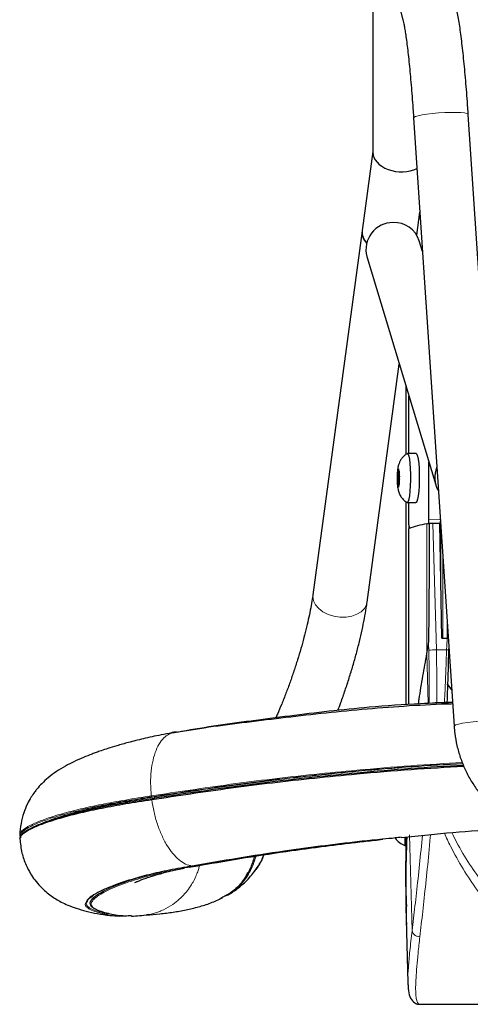
# Model space of a CAD drawing. Units: millimetres. Extents: x 1 to 203, y 1 to 174.
# Drawn here: x 152 to 154, y 85 to 89 of the extents above; entities that cross this region are included whole.
import ezdxf

# ---------------------------------------------------------------- set-up
doc = ezdxf.new("R2010")
doc.units = ezdxf.units.MM

msp = doc.modelspace()

# ---------------------------------------------------------------- linework, layer by layer
at = {"color": 7, "linetype": 'Continuous'}
for p, q in [((153.2507, 89.6165), (153.3486, 89.2362)), ((153.2205, 89.4991), (153.2205, 88.6712)), ((153.3942, 88.8173), (153.5666, 86.2245)), ((153.7995, 86.24), (153.627, 88.8327)), ((153.2205, 88.6748), (153.1749, 88.3378)), ((153.4076, 88.3179), (153.4209, 88.4159)), ((153.1747, 88.3366), (152.9645, 86.7846)), ((153.4321, 88.2482), (153.4183, 88.2939)), ((153.1949, 88.2265), (153.4882, 87.2536)), ((153.1957, 86.7533), (153.3331, 87.7679)), ((153.3608, 87.6761), (153.3608, 87.3824)), ((153.3743, 87.3867), (153.3743, 87.6315)), ((153.4052, 87.3866), (153.3676, 87.3868)), ((153.4591, 87.1053), (153.4591, 87.35)), ((153.334, 87.2981), (153.3249, 87.298)), ((153.3249, 87.298), (153.3256, 87.2884)), ((153.3268, 87.3045), (153.3254, 87.3041)), ((153.334, 87.3034), (153.3254, 87.3041)), ((153.3291, 87.3216), (153.3283, 87.3116)), ((153.33, 87.3216), (153.3291, 87.3216)), ((153.3338, 87.2956), (153.3296, 87.2953)), ((153.3307, 87.3122), (153.33, 87.3219)), ((153.3337, 87.3064), (153.3322, 87.306)), ((153.3322, 87.306), (153.3338, 87.3058)), ((153.3334, 87.2905), (153.3342, 87.3005)), ((153.3256, 87.2751), (153.3249, 87.265)), ((153.334, 87.265), (153.3249, 87.265)), ((153.3254, 87.2592), (153.3268, 87.2596)), ((153.3316, 87.26), (153.3269, 87.2596)), ((153.3283, 87.2533), (153.3291, 87.2437)), ((153.3295, 87.2703), (153.334, 87.2698)), ((153.33, 87.2439), (153.3307, 87.2539)), ((153.3322, 87.261), (153.3337, 87.2614)), ((153.3342, 87.2675), (153.3334, 87.2771)), ((153.3297, 87.2437), (153.3291, 87.2437)), ((153.3608, 87.1819), (153.3608, 86.3171)), ((153.3667, 87.1784), (153.4042, 87.1783)), ((153.3743, 87.0828), (153.3743, 87.1784)), ((153.4569, 87.0881), (153.4482, 87.0857)), ((153.4505, 87.087), (153.4624, 87.0891)), ((153.5055, 87.0892), (153.4767, 87.0892)), ((153.5142, 86.6004), (153.5055, 87.0892)), ((153.5065, 87.0878), (153.5055, 87.0876)), ((153.5142, 86.6004), (153.5376, 86.6004)), ((153.518, 86.6004), (153.5368, 86.6004)), ((153.4505, 86.5341), (153.4579, 86.5733)), ((153.5444, 86.5498), (153.5446, 86.5567)), ((153.5445, 86.5498), (153.5446, 86.5556)), ((153.5361, 86.4061), (153.5563, 86.3803)), ((153.5401, 86.401), (153.5563, 86.3803)), ((153.5613, 86.3273), (153.4857, 86.3243)), ((153.3567, 85.7519), (153.3567, 85.7161)), ((153.3608, 85.7523), (153.3608, 85.7162)), ((153.3567, 85.7161), (153.3608, 85.7161)), ((153.3608, 85.7162), (153.3608, 85.554)), ((152.4373, 85.6237), (152.4816, 85.6317)), ((152.5697, 85.4905), (152.5949, 85.5041)), ((153.3609, 85.4564), (153.3695, 85.1307)), ((152.1421, 85.4155), (152.161, 85.416)), ((152.2625, 85.4218), (152.2569, 85.4207)), ((153.37, 85.1307), (153.3705, 85.1173)), ((153.4177, 85.0394), (154.7633, 85.0394))]:
    msp.add_line(p, q, dxfattribs=at)
at = {"color": 8, "linetype": 'Continuous', "lineweight": 18}
for p, q in [((153.3734, 87.3867), (153.3734, 87.6342)), ((153.3339, 87.3039), (153.3268, 87.3045)), ((153.3308, 87.3115), (153.3283, 87.3116)), ((153.3338, 87.3058), (153.3322, 87.306)), ((153.3281, 87.2885), (153.3256, 87.2884)), ((153.3282, 87.275), (153.3256, 87.2751)), ((153.3307, 87.2534), (153.3283, 87.2533)), ((153.3734, 87.0672), (153.3734, 87.1784)), ((153.4505, 86.5341), (153.4505, 87.087)), ((153.4569, 87.0881), (153.461, 87.088)), ((153.5081, 87.1051), (153.4591, 87.1053)), ((153.4911, 86.5504), (153.4767, 87.0892)), ((153.5055, 87.0878), (153.5065, 87.0878)), ((153.5097, 86.8502), (153.5097, 87.0807)), ((153.518, 86.9565), (153.518, 86.6004)), ((153.5368, 86.6004), (153.5368, 86.674)), ((153.4579, 86.5733), (153.4586, 86.5486)), ((153.4911, 86.5504), (153.5345, 86.5504)), ((153.4505, 86.5341), (153.4559, 86.3232)), ((152.29, 85.9141), (152.2899, 85.9233)), ((153.3876, 85.3531), (153.3769, 85.7617)), ((153.4176, 85.0395), (154.7634, 85.0395))]:
    msp.add_line(p, q, dxfattribs=at)
at = {"color": 8, "linetype": 'Continuous', "lineweight": 18, "flags": 128}
for points in [[(153.627, 88.8327), (153.6266, 88.8338), (153.6214, 88.8366), (153.6107, 88.8388), (153.5949, 88.8404), (153.575, 88.8411), (153.5518, 88.841), (153.5265, 88.8402), (153.5004, 88.8385), (153.4749, 88.8362), (153.4511, 88.8334), (153.4304, 88.8301), (153.4136, 88.8265), (153.4017, 88.8229), (153.3953, 88.8194), (153.3942, 88.8173)], [(152.9645, 86.7846), (152.964, 86.7774), (152.9669, 86.7596), (152.9755, 86.7422), (152.9894, 86.7262), (153.0077, 86.7123), (153.0297, 86.7013), (153.0543, 86.6937), (153.0801, 86.6898), (153.1059, 86.6899), (153.1305, 86.6939), (153.1525, 86.7018), (153.1709, 86.713), (153.1847, 86.7269), (153.1933, 86.743), (153.1957, 86.7533)], [(153.7995, 86.24), (153.799, 86.2411), (153.7939, 86.2439), (153.7831, 86.2461), (153.7674, 86.2476), (153.7474, 86.2484), (153.7242, 86.2483), (153.6989, 86.2474), (153.6729, 86.2458), (153.6473, 86.2435), (153.6236, 86.2406), (153.6028, 86.2373), (153.586, 86.2338), (153.5742, 86.2302), (153.5677, 86.2267), (153.5666, 86.2245)]]:
    msp.add_lwpolyline(points, dxfattribs=at)
at = {"color": 7, "linetype": 'Continuous', "flags": 128}
for points in [[(153.3666, 87.3865), (153.3671, 87.3867), (153.3704, 87.3845), (153.3734, 87.3764), (153.3761, 87.3629), (153.3783, 87.3447), (153.3798, 87.3229), (153.3806, 87.2987), (153.3806, 87.2736), (153.3798, 87.249), (153.3783, 87.2264), (153.3761, 87.2071), (153.3734, 87.1921), (153.3704, 87.1824), (153.3671, 87.1785), (153.3656, 87.1787)], [(153.4052, 87.3866), (153.408, 87.3844), (153.411, 87.3763), (153.4137, 87.3627), (153.4159, 87.3445), (153.4174, 87.3227), (153.4182, 87.2985), (153.4182, 87.2734), (153.4174, 87.2489), (153.4159, 87.2262), (153.4137, 87.2069), (153.411, 87.1919), (153.408, 87.1822), (153.4047, 87.1783), (153.4042, 87.1783)], [(153.3295, 87.2703), (153.3302, 87.2714), (153.3307, 87.2742), (153.331, 87.2784), (153.3312, 87.2832), (153.331, 87.2879), (153.3307, 87.2919), (153.3302, 87.2945), (153.3295, 87.2953), (153.3289, 87.2941), (153.3284, 87.2913), (153.328, 87.2871), (153.3279, 87.2823), (153.328, 87.2776), (153.3284, 87.2736), (153.3289, 87.2711), (153.3295, 87.2703)]]:
    msp.add_lwpolyline(points, dxfattribs=at)
at = {"color": 7, "linetype": 'Continuous'}
for centre, radius, start, end in [((153.3061, 88.2563), 0.1151, 89.7398, 194.9751), ((153.312, 88.2598), 0.1117, 17.7558, 92.7495), ((153.2396, 88.3304), 0.0652, 174.5459, 225.4446), ((153.2398, 88.3316), 0.0652, 174.5538, 225.5773), ((153.5323, 87.2858), 0.2077, 174.928, 176.6159), ((153.3151, 87.3107), 0.0132, 332.1257, 3.7799), ((153.3297, 87.3211), 0.000818, 70.0598, 139.6341), ((153.3397, 87.3111), 0.00906, 172.7135, 214.348), ((153.1502, 87.2893), 0.1843, 3.4859, 5.3138), ((153.5901, 87.2844), 0.1064, 155.5215, 212.0887), ((153.5089, 87.2762), 0.1843, 183.4859, 185.3138), ((153.2317, 87.2817), 0.0942, 355.9427, 4.0573), ((153.3194, 87.2544), 0.00906, 352.7135, 34.348), ((153.3439, 87.2548), 0.0132, 152.1257, 183.7799), ((153.4274, 87.2838), 0.0942, 175.9427, 184.0573), ((153.1268, 87.2797), 0.2077, 354.928, 356.6159), ((153.3294, 87.2444), 0.000818, 250.0598, 319.6341), ((153.5019, 86.7284), 0.3622, 98.1599, 110.8962), ((153.4214, 87.1013), 0.038, 339.577, 6.0336), ((153.487, 87.097), 0.0216, 334.7083, 4.2251), ((153.4369, 87.0807), 0.0626, 178.0612, 191.6219), ((153.3908, 85.8036), 0.0939, 216.7963, 248.6783)]:
    msp.add_arc(centre, radius, start, end, dxfattribs=at)
at = {"color": 8, "linetype": 'Continuous', "lineweight": 18}
for centre, radius, start, end in [((153.6081, 87.2815), 0.2836, 176.6644, 183.3356), ((153.3669, 87.3044), 0.0415, 155.5112, 180.3944), ((153.305, 87.3077), 0.0287, 357.4137, 29.6479), ((153.051, 87.284), 0.2836, 356.6644, 3.3356), ((153.3541, 87.2579), 0.0287, 177.4137, 209.6479), ((153.2922, 87.2611), 0.0415, 335.5112, 0.3944), ((153.4951, 86.1806), 0.3698, 90.6133, 95.6634), ((152.1655, 85.5608), 0.0048, 201.1753, 267.255)]:
    msp.add_arc(centre, radius, start, end, dxfattribs=at)
at = {"color": 7, "linetype": 'Continuous'}
for centre, major_axis, ratio, start_param, end_param in [((153.3372, 88.667), (0.1165, -0.0079), 0.677025, 3.187198, 5.41629), ((153.4565, 87.8385), (-0.0012, 1.2656), 0.005037, 3.168187, 4.078707), ((153.4767, 87.0881), (0.0333, 0), 0.034887, 1.570796, 2.013048), ((158.3405, 44.1092), (0, 570.6956), 0.00873, 1.495453, 1.496768), ((153.5368, 86.5917), (0, 0.00862), 0.966847, 5.637505, 6.283185), ((158.3642, 85.5471), (0, 5.1749), 0.966847, 1.530917, 1.603523)]:
    msp.add_ellipse(centre, major_axis=major_axis, ratio=ratio, start_param=start_param, end_param=end_param, dxfattribs=at)
at = {"color": 8, "linetype": 'Continuous', "lineweight": 18}
for centre, major_axis, ratio, start_param, end_param in [((153.1422, 86.4988), (-0.0286, 1.4275), 0.222341, 4.584535, 4.742835), ((153.1747, 86.4994), (-0.0286, 1.4608), 0.217272, 4.58795, 4.743046)]:
    msp.add_ellipse(centre, major_axis=major_axis, ratio=ratio, start_param=start_param, end_param=end_param, dxfattribs=at)
at = {"color": 7, "linetype": 'Continuous'}
for points, knots in [([(153.627, 88.8327), (153.6264, 88.8421), (153.6246, 88.8691), (153.6213, 88.9132), (153.6173, 88.9642), (153.613, 89.0134), (153.6085, 89.0603), (153.6039, 89.1045), (153.5991, 89.1458), (153.5943, 89.1837), (153.5894, 89.2183), (153.5842, 89.2494), (153.5795, 89.2744), (153.576, 89.2885), (153.5746, 89.2944)], [0, 0, 0, 0, 0.045631, 0.132469, 0.219396, 0.306442, 0.393668, 0.481162, 0.569055, 0.657561, 0.747056, 0.838273, 0.932877, 1, 1, 1, 1]), ([(153.3486, 89.2362), (153.3491, 89.2344), (153.3502, 89.23), (153.3526, 89.2183), (153.3558, 89.2006), (153.3595, 89.1774), (153.3635, 89.149), (153.3677, 89.1158), (153.372, 89.0783), (153.3763, 89.0371), (153.3805, 88.9928), (153.3846, 88.9458), (153.3886, 88.8966), (153.3918, 88.8535), (153.3936, 88.8268), (153.3942, 88.8173)], [0, 0, 0, 0, 0.045312, 0.1119, 0.184826, 0.263193, 0.345103, 0.429252, 0.514804, 0.60125, 0.68828, 0.775696, 0.863373, 0.951222, 1, 1, 1, 1]), ([(153.3665, 87.3863), (153.3663, 87.3862), (153.3613, 87.3842), (153.3535, 87.3774), (153.3436, 87.3672), (153.3365, 87.356), (153.3316, 87.3448), (153.3283, 87.3335), (153.326, 87.3208), (153.3245, 87.3056), (153.3237, 87.2876), (153.3238, 87.2695), (153.3249, 87.2513), (153.327, 87.2353), (153.3312, 87.2192), (153.3385, 87.2042), (153.3487, 87.1914), (153.3579, 87.1829), (153.3642, 87.1799), (153.3655, 87.1793)], [0, 0, 0, 0, 0.002251, 0.064481, 0.122275, 0.175496, 0.225327, 0.275195, 0.33379, 0.411279, 0.480339, 0.552667, 0.626559, 0.71157, 0.78391, 0.851564, 0.91585, 0.982869, 1, 1, 1, 1]), ([(152.9645, 86.7846), (152.9636, 86.7785), (152.9612, 86.7611), (152.9558, 86.7297), (152.9478, 86.6899), (152.9381, 86.6472), (152.9267, 86.6023), (152.9138, 86.5558), (152.8995, 86.5082), (152.8839, 86.4601), (152.8674, 86.4122), (152.85, 86.365), (152.8319, 86.3193), (152.8173, 86.284), (152.8087, 86.265), (152.8064, 86.2598)], [0, 0, 0, 0, 0.044109, 0.124902, 0.206825, 0.289878, 0.373733, 0.458151, 0.542951, 0.627987, 0.713138, 0.798288, 0.883301, 0.968061, 1, 1, 1, 1]), ([(153.0714, 86.2918), (153.0756, 86.303), (153.0863, 86.3314), (153.1024, 86.3778), (153.1196, 86.4304), (153.1356, 86.4829), (153.1502, 86.5348), (153.1633, 86.5858), (153.1748, 86.6356), (153.1846, 86.6837), (153.1914, 86.7228), (153.1946, 86.7453), (153.1957, 86.7533)], [0, 0, 0, 0, 0.071143, 0.178986, 0.28678, 0.394628, 0.502643, 0.610971, 0.71979, 0.829339, 0.939954, 1, 1, 1, 1]), ([(153.5417, 86.5991), (153.5416, 86.5992), (153.541, 86.5997), (153.5396, 86.6002), (153.5382, 86.6003), (153.5376, 86.6004)], [0, 0, 0, 0, 0.093913, 0.581312, 1, 1, 1, 1]), ([(153.5375, 86.3263), (153.5382, 86.3454), (153.5409, 86.4191), (153.543, 86.4942), (153.5445, 86.5498)], [0, 0, 0, 0, 0.258903, 1, 1, 1, 1]), ([(153.415, 86.3212), (153.4159, 86.3274), (153.4214, 86.3668), (153.433, 86.4378), (153.4448, 86.5024), (153.4505, 86.5341)], [0, 0, 0, 0, 0.088162, 0.553641, 1, 1, 1, 1]), ([(153.5603, 86.3196), (153.5521, 86.3194), (153.4826, 86.3176), (153.3529, 86.3099), (153.1731, 86.2963), (152.9984, 86.2787), (152.8284, 86.2591), (152.6625, 86.2387), (152.5031, 86.2186), (152.4032, 86.2013), (152.3548, 86.193)], [0, 0, 0, 0, 0.01906, 0.161632, 0.303707, 0.445582, 0.587334, 0.728462, 0.868609, 1, 1, 1, 1]), ([(152.3856, 86.2001), (152.437, 86.209), (152.5399, 86.2268), (152.7009, 86.2484), (152.8652, 86.2698), (153.0333, 86.2903), (153.219, 86.3091), (153.3947, 86.3222), (153.5143, 86.3255), (153.5598, 86.3268)], [0, 0, 0, 0, 0.142486, 0.284934, 0.427246, 0.569618, 0.712114, 0.890259, 1, 1, 1, 1]), ([(153.5666, 86.2245), (153.5675, 86.2142), (153.5699, 86.1865), (153.578, 86.1419), (153.5923, 86.0915), (153.6117, 86.0428), (153.6358, 85.9963), (153.6645, 85.9524), (153.6975, 85.9116), (153.7344, 85.8743), (153.7749, 85.8408), (153.8186, 85.8115), (153.8649, 85.7867), (153.9136, 85.7666), (153.964, 85.7515), (154.0157, 85.7415), (154.0682, 85.7366), (154.1209, 85.737), (154.1733, 85.7427), (154.2248, 85.7535), (154.275, 85.7694), (154.3234, 85.7902), (154.3694, 85.8158), (154.4126, 85.8457), (154.4526, 85.8799), (154.489, 85.9178), (154.5213, 85.9592), (154.5493, 86.0035), (154.5727, 86.0504), (154.5913, 86.0995), (154.6048, 86.1501), (154.6118, 86.192), (154.6138, 86.217), (154.6144, 86.2245)], [0, 0, 0, 0, 0.019846, 0.053101, 0.086364, 0.119629, 0.152897, 0.186169, 0.219445, 0.252728, 0.286017, 0.319313, 0.352616, 0.385925, 0.41924, 0.45256, 0.485885, 0.519213, 0.552543, 0.585873, 0.619202, 0.65253, 0.685853, 0.719173, 0.752487, 0.785795, 0.819097, 0.852392, 0.88568, 0.918962, 0.952238, 0.985509, 1, 1, 1, 1]), ([(152.3638, 86.1964), (152.3486, 86.1935), (152.3057, 86.1857), (152.244, 86.1718), (152.1809, 86.1563), (152.1311, 86.1424), (152.0927, 86.1306), (152.0641, 86.1211), (152.0421, 86.1133), (152.0169, 86.104), (151.9852, 86.0915), (151.9478, 86.0748), (151.9084, 86.0545), (151.8714, 86.0319), (151.8382, 86.0073), (151.811, 85.9825), (151.792, 85.9617), (151.7766, 85.9419), (151.7622, 85.9209), (151.7458, 85.8914), (151.7303, 85.8534), (151.7189, 85.8086), (151.7163, 85.777), (151.7149, 85.7604)], [0, 0, 0, 0, 0.04696, 0.131739, 0.205977, 0.269733, 0.322081, 0.363026, 0.392854, 0.419441, 0.473504, 0.532863, 0.585855, 0.646305, 0.705456, 0.75356, 0.790626, 0.806887, 0.831205, 0.864169, 0.904352, 0.949922, 1, 1, 1, 1]), ([(152.3856, 86.2001), (152.3764, 86.1999), (152.3657, 86.1995), (152.3563, 86.1934), (152.355, 86.1925)], [0, 0, 0, 0, 0.85871, 1, 1, 1, 1]), ([(152.2778, 85.9123), (152.3326, 85.9206), (152.4422, 85.9371), (152.6154, 85.9621), (152.7915, 85.9845), (152.9707, 86.0044), (153.1677, 86.0233), (153.3797, 86.0417), (153.5329, 86.0503), (153.6079, 86.0546)], [0, 0, 0, 0, 0.134347, 0.268551, 0.402847, 0.536884, 0.670903, 0.83873, 1, 1, 1, 1]), ([(153.6066, 86.058), (153.5321, 86.0538), (153.3796, 86.0451), (153.1683, 86.0268), (152.9714, 86.0079), (152.7923, 85.988), (152.6163, 85.9655), (152.4433, 85.9406), (152.3339, 85.9241), (152.2792, 85.9158)], [0, 0, 0, 0, 0.160292, 0.328356, 0.462563, 0.596793, 0.731278, 0.865611, 1, 1, 1, 1]), ([(153.6038, 86.0651), (153.5317, 86.061), (153.382, 86.0525), (153.1739, 86.0344), (152.978, 86.0153), (152.7999, 85.9954), (152.6249, 85.973), (152.4528, 85.9483), (152.3442, 85.9316), (152.2899, 85.9233)], [0, 0, 0, 0, 0.156708, 0.325375, 0.460355, 0.595279, 0.730298, 0.865069, 1, 1, 1, 1]), ([(151.7162, 85.7436), (151.7169, 85.7486), (151.7182, 85.7587), (151.7406, 85.7762), (151.7772, 85.7953), (151.8289, 85.8155), (151.8949, 85.8361), (151.9736, 85.8566), (152.065, 85.8762), (152.166, 85.8949), (152.2405, 85.9065), (152.2778, 85.9123)], [0, 0, 0, 0, 0.106467, 0.2181, 0.32915, 0.44109, 0.553282, 0.66516, 0.776198, 0.887808, 1, 1, 1, 1]), ([(152.2792, 85.9158), (152.242, 85.91), (152.1677, 85.8984), (152.067, 85.8797), (151.9759, 85.8601), (151.8975, 85.8396), (151.8318, 85.819), (151.7801, 85.7988), (151.7447, 85.7799), (151.7261, 85.7672), (151.7244, 85.7616), (151.7243, 85.7612)], [0, 0, 0, 0, 0.124447, 0.248238, 0.371357, 0.495389, 0.61976, 0.743836, 0.866922, 0.99063, 1, 1, 1, 1]), ([(152.2899, 85.9233), (152.253, 85.9174), (152.1795, 85.9057), (152.08, 85.8868), (151.9901, 85.8669), (151.9129, 85.8462), (151.8495, 85.8256), (151.8084, 85.8098), (151.7935, 85.8014), (151.7898, 85.7994)], [0, 0, 0, 0, 0.159156, 0.317118, 0.474497, 0.633207, 0.791023, 0.948542, 1, 1, 1, 1]), ([(153.3416, 85.7508), (153.38, 85.7547), (153.4872, 85.7658), (153.6596, 85.7809), (153.793, 85.7888), (153.8559, 85.7925)], [0, 0, 0, 0, 0.227465, 0.635853, 1, 1, 1, 1]), ([(151.7166, 85.7624), (151.7159, 85.761), (151.7138, 85.7566), (151.7178, 85.7529), (151.7206, 85.7503)], [0, 0, 0, 0, 0.304261, 1, 1, 1, 1]), ([(151.7157, 85.7456), (151.7178, 85.725), (151.7218, 85.6866), (151.7394, 85.6361), (151.7592, 85.5982), (151.7798, 85.5681), (151.8017, 85.5425), (151.8265, 85.519), (151.8488, 85.5017), (151.8702, 85.4875), (151.8941, 85.4741), (151.9233, 85.4607), (151.958, 85.4478), (152.0004, 85.4356), (152.0485, 85.4251), (152.0964, 85.4178), (152.1279, 85.4165), (152.1422, 85.4159)], [0, 0, 0, 0, 0.0763729, 0.1424517, 0.1935838, 0.2335096, 0.2808281, 0.3204813, 0.361321, 0.4010097, 0.448538, 0.5059672, 0.5800496, 0.6705264, 0.7764551, 0.8985364, 1, 1, 1, 1]), ([(151.7198, 85.7587), (151.7191, 85.7574), (151.7176, 85.7546), (151.7198, 85.7523), (151.7209, 85.7512)], [0, 0, 0, 0, 0.488951, 1, 1, 1, 1]), ([(153.3416, 85.7514), (153.3331, 85.7503), (153.3068, 85.7471), (153.2506, 85.7418), (153.174, 85.7343), (153.0903, 85.7244), (153.007, 85.7142), (152.9245, 85.7035), (152.8022, 85.6866), (152.6421, 85.6614), (152.5139, 85.6397), (152.4499, 85.6289)], [0, 0, 0, 0, 0.027283, 0.084137, 0.175586, 0.267163, 0.358773, 0.450382, 0.54199, 0.770953, 1, 1, 1, 1]), ([(152.4623, 85.6283), (152.5255, 85.6392), (152.6517, 85.6608), (152.8055, 85.6849), (152.917, 85.7006), (152.9845, 85.7096), (153.0525, 85.7183), (153.1208, 85.7266), (153.1901, 85.7348), (153.2386, 85.7399), (153.2628, 85.7429), (153.2631, 85.743)], [0, 0, 0, 0, 0.249834, 0.499583, 0.582855, 0.666127, 0.749401, 0.832643, 0.915529, 0.998917, 1, 1, 1, 1]), ([(153.3651, 85.7532), (153.3624, 85.7034), (153.3572, 85.6045), (153.3613, 85.5056), (153.3633, 85.4565)], [0, 0, 0, 0, 0.503197, 1, 1, 1, 1]), ([(152.7166, 85.6742), (152.7116, 85.6571), (152.7001, 85.6175), (152.6673, 85.5628), (152.6243, 85.5181), (152.5901, 85.5009), (152.576, 85.4938)], [0, 0, 0, 0, 0.221248, 0.509459, 0.797455, 1, 1, 1, 1]), ([(152.7161, 85.6062), (152.7309, 85.627), (152.7474, 85.6504), (152.7561, 85.6776), (152.757, 85.6805)], [0, 0, 0, 0, 0.890996, 1, 1, 1, 1]), ([(152.7567, 85.6805), (152.7566, 85.6804), (152.751, 85.663), (152.7392, 85.6377), (152.7226, 85.6164), (152.717, 85.6092)], [0, 0, 0, 0, 0.001439, 0.662111, 1, 1, 1, 1]), ([(152.4499, 85.6289), (152.4173, 85.6232), (152.352, 85.6118), (152.2645, 85.592), (152.187, 85.5708), (152.1211, 85.5488), (152.0677, 85.5267), (152.0285, 85.5056), (152.0043, 85.4876), (151.9999, 85.4779), (151.9982, 85.4739)], [0, 0, 0, 0, 0.129967, 0.25981, 0.389737, 0.51967, 0.649771, 0.779886, 0.90991, 1, 1, 1, 1]), ([(152.2059, 85.5586), (152.2057, 85.5584), (152.2051, 85.5579), (152.2077, 85.5592), (152.2117, 85.561), (152.2166, 85.5633), (152.2243, 85.5665), (152.2367, 85.5714), (152.2553, 85.5781), (152.2813, 85.5866), (152.3164, 85.5968), (152.3611, 85.6083), (152.3969, 85.6158), (152.4156, 85.6197)], [0, 0, 0, 0, 0.037301, 0.125377, 0.19771, 0.237158, 0.285946, 0.354146, 0.442379, 0.551188, 0.680923, 0.832744, 1, 1, 1, 1]), ([(152.5959, 85.5022), (152.5982, 85.5035), (152.607, 85.5082), (152.6216, 85.5173), (152.6398, 85.5298), (152.6582, 85.5441), (152.6786, 85.5622), (152.6994, 85.5848), (152.7117, 85.6009), (152.7177, 85.6087)], [0, 0, 0, 0, 0.058262, 0.215449, 0.338703, 0.483734, 0.64773, 0.830395, 1, 1, 1, 1]), ([(152.6867, 85.6011), (152.685, 85.5979), (152.6824, 85.593), (152.6794, 85.5884), (152.6784, 85.5869)], [0, 0, 0, 0, 0.66608, 1, 1, 1, 1]), ([(152.0029, 85.4769), (152.0045, 85.4809), (152.0083, 85.49), (152.0239, 85.5008), (152.0328, 85.507)], [0, 0, 0, 0, 0.431867, 1, 1, 1, 1]), ([(152.2552, 85.4204), (152.2741, 85.4218), (152.3107, 85.4246), (152.3673, 85.4316), (152.4222, 85.4411), (152.476, 85.454), (152.527, 85.4696), (152.5624, 85.4857), (152.5791, 85.4932)], [0, 0, 0, 0, 0.201349, 0.388899, 0.562378, 0.721277, 0.8686, 1, 1, 1, 1]), ([(152.0393, 85.4447), (152.039, 85.4448), (152.0315, 85.4472), (152.0226, 85.453), (152.0194, 85.4591), (152.0183, 85.4614)], [0, 0, 0, 0, 0.021649, 0.633217, 1, 1, 1, 1]), ([(152.0266, 85.4529), (152.0252, 85.4536), (152.0213, 85.4555), (152.0206, 85.4579), (152.0201, 85.4595)], [0, 0, 0, 0, 0.3603963, 1, 1, 1, 1]), ([(152.1911, 85.4165), (152.1818, 85.416), (152.1505, 85.4146), (152.1001, 85.4226), (152.0528, 85.437), (152.0275, 85.45), (152.0246, 85.4557), (152.0236, 85.4575)], [0, 0, 0, 0, 0.143236, 0.478488, 0.813745, 0.938984, 1, 1, 1, 1]), ([(152.1912, 85.4155), (152.2028, 85.4159), (152.2265, 85.4169), (152.2504, 85.4201), (152.2626, 85.4217)], [0, 0, 0, 0, 0.487603, 1, 1, 1, 1]), ([(153.3696, 85.1266), (153.3705, 85.1132), (153.372, 85.0878), (153.3816, 85.0583), (153.397, 85.0474), (153.4042, 85.0422)], [0, 0, 0, 0, 0.370313, 0.702727, 1, 1, 1, 1]), ([(153.4039, 85.0427), (153.4043, 85.0424), (153.4082, 85.0398), (153.4131, 85.0396), (153.4176, 85.0395)], [0, 0, 0, 0, 0.094096, 1, 1, 1, 1])]:
    msp.add_open_spline(points, degree=3, knots=knots, dxfattribs=at)
at = {"color": 8, "linetype": 'Continuous', "lineweight": 18}
for points, knots in [([(153.5376, 86.6004), (153.537, 86.591), (153.5359, 86.5744), (153.5349, 86.5577), (153.5345, 86.5504)], [0, 0, 0, 0, 0.56004, 1, 1, 1, 1]), ([(153.5345, 86.5504), (153.5341, 86.5357), (153.5332, 86.5056), (153.5316, 86.4594), (153.5296, 86.4126), (153.5279, 86.374), (153.5264, 86.3454), (153.5258, 86.332), (153.5254, 86.3259)], [0, 0, 0, 0, 0.195727, 0.401299, 0.616721, 0.820162, 0.917919, 1, 1, 1, 1]), ([(153.5345, 86.5504), (153.5358, 86.5503), (153.5378, 86.5503), (153.5402, 86.5502), (153.5418, 86.5501), (153.5431, 86.55), (153.5443, 86.5499), (153.5444, 86.5498), (153.5445, 86.5498)], [0, 0, 0, 0, 0.238719, 0.3678861, 0.5, 0.6321139, 0.761281, 1, 1, 1, 1]), ([(152.355, 86.1925), (152.348, 86.1888), (152.3327, 86.1807), (152.3127, 86.1564), (152.2953, 86.1229), (152.2824, 86.0815), (152.2747, 86.034), (152.2721, 85.9821), (152.2745, 85.9459), (152.2757, 85.9277)], [0, 0, 0, 0, 0.122049, 0.268725, 0.414501, 0.561109, 0.707146, 0.8535, 1, 1, 1, 1]), ([(153.6019, 86.0699), (153.5285, 86.0657), (153.377, 86.0571), (153.1666, 86.0389), (152.9694, 86.0199), (152.79, 86), (152.6136, 85.9775), (152.4402, 85.9526), (152.3306, 85.936), (152.2757, 85.9277)], [0, 0, 0, 0, 0.15798, 0.326472, 0.461018, 0.595582, 0.730405, 0.865131, 1, 1, 1, 1]), ([(153.6033, 86.0662), (153.5298, 86.062), (153.3782, 86.0534), (153.1677, 86.0352), (152.9707, 86.0162), (152.7914, 85.9963), (152.6153, 85.9738), (152.4421, 85.9489), (152.3326, 85.9323), (152.2778, 85.924)], [0, 0, 0, 0, 0.158463, 0.326874, 0.461364, 0.595867, 0.730625, 0.865257, 1, 1, 1, 1]), ([(152.2757, 85.9277), (152.2385, 85.9219), (152.1641, 85.9103), (152.0633, 85.8917), (151.9721, 85.8721), (151.8936, 85.8516), (151.8278, 85.831), (151.7762, 85.8109), (151.7399, 85.7918), (151.7185, 85.7754), (151.7172, 85.7663), (151.7166, 85.7624)], [0, 0, 0, 0, 0.114751, 0.228878, 0.342445, 0.456886, 0.571626, 0.686095, 0.799662, 0.913839, 1, 1, 1, 1]), ([(152.2778, 85.924), (152.2406, 85.9182), (152.1665, 85.9066), (152.0659, 85.888), (151.9749, 85.8685), (151.8966, 85.848), (151.8309, 85.8274), (151.7794, 85.8073), (151.7431, 85.7882), (151.7218, 85.7718), (151.7204, 85.7626), (151.7198, 85.7587)], [0, 0, 0, 0, 0.114692, 0.228754, 0.342228, 0.456582, 0.571257, 0.685667, 0.799192, 0.913319, 1, 1, 1, 1]), ([(152.2778, 85.924), (152.2776, 85.9241), (152.2772, 85.9242), (152.2768, 85.9247), (152.2764, 85.9252), (152.2761, 85.9258), (152.2759, 85.9266), (152.2758, 85.9273), (152.2757, 85.9277)], [0, 0, 0, 0, 0.238251, 0.367594, 0.500021, 0.632444, 0.761778, 1, 1, 1, 1]), ([(152.2778, 85.9123), (152.2778, 85.9127), (152.2777, 85.9134), (152.2779, 85.9142), (152.278, 85.9148), (152.2783, 85.9153), (152.2786, 85.9157), (152.279, 85.9158), (152.2792, 85.9158)], [0, 0, 0, 0, 0.238144, 0.367458, 0.499878, 0.632316, 0.761683, 1, 1, 1, 1]), ([(152.4499, 85.6289), (152.4406, 85.631), (152.4222, 85.6352), (152.3942, 85.6538), (152.3673, 85.6809), (152.3422, 85.7164), (152.3199, 85.7589), (152.3012, 85.8069), (152.2866, 85.8586), (152.2807, 85.8944), (152.2778, 85.9123)], [0, 0, 0, 0, 0.125043, 0.250043, 0.375489, 0.500172, 0.625579, 0.750386, 0.875462, 1, 1, 1, 1]), ([(153.4316, 85.7599), (153.4276, 85.7181), (153.4194, 85.6314), (153.4063, 85.5133), (153.3954, 85.4202), (153.3897, 85.3705), (153.3876, 85.3531)], [0, 0, 0, 0, 0.269265, 0.557895, 0.845628, 1, 1, 1, 1]), ([(153.4208, 85.3271), (153.4228, 85.3449), (153.4285, 85.3958), (153.4393, 85.4909), (153.4525, 85.6156), (153.4617, 85.7079), (153.4658, 85.7595), (153.4661, 85.7633)], [0, 0, 0, 0, 0.148138, 0.424546, 0.70182, 0.97823, 1, 1, 1, 1]), ([(153.5252, 85.7683), (153.5338, 85.7497), (153.5584, 85.6963), (153.6054, 85.6146), (153.6654, 85.5231), (153.7315, 85.4384), (153.8027, 85.3602), (153.854, 85.3151), (153.8799, 85.2923)], [0, 0, 0, 0, 0.092833, 0.26646, 0.445164, 0.626253, 0.811319, 1, 1, 1, 1]), ([(153.9117, 85.3266), (153.8857, 85.3487), (153.8342, 85.3923), (153.7617, 85.4672), (153.6941, 85.5479), (153.6327, 85.6356), (153.587, 85.71), (153.5642, 85.7575), (153.5577, 85.7711)], [0, 0, 0, 0, 0.193717, 0.383356, 0.568414, 0.750422, 0.928595, 1, 1, 1, 1]), ([(152.5949, 85.5041), (152.6038, 85.5085), (152.6332, 85.523), (152.6727, 85.5643), (152.7066, 85.6189), (152.7184, 85.6585), (152.7235, 85.6753)], [0, 0, 0, 0, 0.137399, 0.451828, 0.766498, 1, 1, 1, 1]), ([(152.6664, 85.5664), (152.6665, 85.5665), (152.6831, 85.5823), (152.7016, 85.6198), (152.7137, 85.6583), (152.7188, 85.6746)], [0, 0, 0, 0, 0.004175, 0.578216, 1, 1, 1, 1]), ([(152.1653, 85.556), (152.1853, 85.5627), (152.2252, 85.576), (152.2968, 85.5951), (152.3755, 85.6128), (152.4333, 85.6232), (152.4623, 85.6283)], [0, 0, 0, 0, 0.251366, 0.501905, 0.750368, 1, 1, 1, 1]), ([(152.4816, 85.6307), (152.4815, 85.6305), (152.4802, 85.6247), (152.4766, 85.6128), (152.4697, 85.5934), (152.46, 85.5718), (152.4468, 85.548), (152.4313, 85.5256), (152.4137, 85.5048), (152.3932, 85.4846), (152.3653, 85.4625), (152.3367, 85.4461), (152.3116, 85.4353), (152.2935, 85.429), (152.277, 85.4243), (152.2664, 85.4225), (152.2625, 85.4218)], [0, 0, 0, 0, 0.002525, 0.054113, 0.114283, 0.192637, 0.27188, 0.36679, 0.446063, 0.525359, 0.636984, 0.780888, 0.836423, 0.897128, 0.962906, 1, 1, 1, 1]), ([(152.4596, 85.6314), (152.4597, 85.631), (152.4601, 85.6301), (152.4608, 85.6291), (152.4616, 85.6284), (152.4621, 85.6284), (152.4623, 85.6283)], [0, 0, 0, 0, 0.24424, 0.500019, 0.755788, 1, 1, 1, 1]), ([(152.161, 85.559), (152.1812, 85.5657), (152.2214, 85.5791), (152.2884, 85.5971), (152.3373, 85.6076), (152.3592, 85.6123)], [0, 0, 0, 0, 0.3565746, 0.7120332, 1, 1, 1, 1]), ([(152.0171, 85.4645), (152.0161, 85.4659), (152.0119, 85.4718), (152.0192, 85.4844), (152.0374, 85.502), (152.0695, 85.5213), (152.1105, 85.5405), (152.1451, 85.5532), (152.161, 85.559)], [0, 0, 0, 0, 0.060035, 0.254289, 0.44718, 0.641247, 0.835053, 1, 1, 1, 1]), ([(152.0183, 85.4614), (152.0171, 85.4628), (152.0132, 85.4679), (152.0168, 85.4785), (152.0279, 85.4927), (152.0484, 85.5082), (152.0775, 85.5246), (152.1143, 85.5417), (152.1454, 85.5532), (152.161, 85.559)], [0, 0, 0, 0, 0.061522, 0.217157, 0.374191, 0.530034, 0.68567, 0.842631, 1, 1, 1, 1]), ([(152.0236, 85.4575), (152.0222, 85.4594), (152.0179, 85.4649), (152.0214, 85.4758), (152.0326, 85.49), (152.0531, 85.5054), (152.082, 85.5218), (152.1187, 85.5387), (152.1498, 85.5502), (152.1653, 85.556)], [0, 0, 0, 0, 0.077606, 0.230578, 0.384952, 0.538145, 0.691116, 0.84537, 1, 1, 1, 1]), ([(151.9982, 85.4739), (151.9969, 85.4721), (151.9917, 85.4643), (151.9985, 85.453), (152.0202, 85.4402), (152.0486, 85.4302), (152.0885, 85.4207), (152.1192, 85.4148), (152.1415, 85.4155), (152.1421, 85.4155)], [0, 0, 0, 0, 0.048336, 0.205157, 0.362234, 0.519344, 0.676449, 0.990643, 1, 1, 1, 1]), ([(152.1, 85.4242), (152.0943, 85.4248), (152.0784, 85.4265), (152.0534, 85.4336), (152.0249, 85.4432), (152.0033, 85.456), (151.9966, 85.4673), (152.0017, 85.4751), (152.0029, 85.4769)], [0, 0, 0, 0, 0.112776, 0.319481, 0.525991, 0.731858, 0.936999, 1, 1, 1, 1]), ([(153.3876, 85.3531), (153.3842, 85.3233), (153.3775, 85.2646), (153.3716, 85.1966), (153.369, 85.152), (153.3698, 85.135), (153.37, 85.1307)], [0, 0, 0, 0, 0.310322, 0.610181, 0.899789, 1, 1, 1, 1]), ([(153.3876, 85.3531), (153.3884, 85.3499), (153.3899, 85.3433), (153.3977, 85.3347), (153.4085, 85.3287), (153.4168, 85.3276), (153.4208, 85.3271)], [0, 0, 0, 0, 0.241103, 0.5, 0.758897, 1, 1, 1, 1]), ([(153.4176, 85.0395), (153.416, 85.0406), (153.4127, 85.0427), (153.409, 85.05), (153.4061, 85.0602), (153.404, 85.074), (153.4029, 85.0915), (153.4026, 85.1163), (153.404, 85.1513), (153.4075, 85.1996), (153.4131, 85.2574), (153.4182, 85.3033), (153.4208, 85.3271)], [0, 0, 0, 0, 0.077286, 0.153897, 0.229843, 0.310013, 0.391026, 0.472896, 0.598876, 0.729492, 0.859938, 1, 1, 1, 1])]:
    msp.add_open_spline(points, degree=3, knots=knots, dxfattribs=at)

doc.saveas('drawing.dxf')
